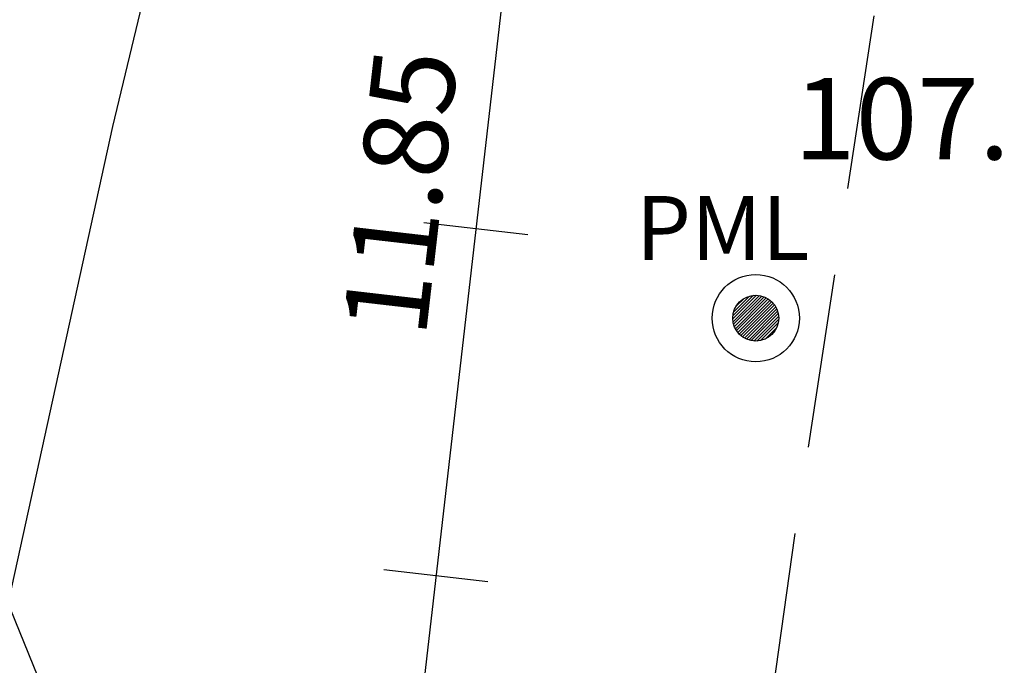
# Model space of a CAD drawing. Extents: x 181041 to 181801, y 1670559 to 1671157.
# Drawn here: x 181148 to 181156, y 1670908 to 1670913 of the extents above; entities that cross this region are included whole.
import ezdxf
from ezdxf.enums import TextEntityAlignment as Align

# ---------------------------------------------------------------- set-up
doc = ezdxf.new("R2010")
doc.units = 0
doc.header["$LTSCALE"] = 6
doc.header["$MEASUREMENT"] = 0
doc.linetypes.add('CONTINUO', pattern=[0])
doc.linetypes.add('HIDDEN', pattern=[0.375, 0.25, -0.125])
for name, color, linetype in [('BLOCO-COTA', 7, 'CONTINUOUS'), ('BLOCO-DIV-MADEIRA', 7, 'CONTINUOUS'), ('BLOCO-POSTE', 7, 'CONTINUOUS'), ('CURVAS-MESTRAS', 26, 'CONTINUOUS'), ('DIME', 7, 'CONTINUOUS'), ('DIV-CERCA-MADEIRA', 6, 'CONTINUOUS'), ('MATRICULA-JARDIMCASCATA', 7, 'HIDDEN'), ('MEIO-FIO', 1, 'HIDDEN')]:
    doc.layers.add(name, color=color, linetype=linetype)
doc.styles.add('ROMANS', font='romans')

# ---------------------------------------------------------------- blocks, each defined once
blk = doc.blocks.new('MA')
at = {"layer": 'BLOCO-DIV-MADEIRA'}
blk.add_line((0, -0.4499999999534339), (0, 0.4499999999534339), dxfattribs=at)

msp = doc.modelspace()

# ---------------------------------------------------------------- linework, layer by layer
at = {"layer": 'BLOCO-POSTE', "linetype": 'Continuous'}
for p, q in [((181153.788961076, 1670910.783254894), (181153.9927451053, 1670910.987038924)), ((181153.7899407572, 1670910.81075108), (181153.9652489198, 1670910.986059243)), ((181153.7912877424, 1670910.759065056), (181154.0169349434, 1670910.984712258)), ((181153.7960238718, 1670910.737284682), (181154.0387153179, 1670910.979976128)), ((181153.7962709504, 1670910.843597778), (181153.9324022223, 1670910.97972905)), ((181153.802687073, 1670910.717431379), (181154.0585686213, 1670910.973312927)), ((181153.8109901386, 1670910.69921794), (181154.0767820599, 1670910.965009862)), ((181153.8159918539, 1670910.889835185), (181153.8861648147, 1670910.960008146)), ((181153.8207542179, 1670910.682465515), (181154.0935344849, 1670910.955245782)), ((181153.8318687152, 1670910.667063508), (181154.1089364917, 1670910.944131285)), ((181153.8442713101, 1670910.652949599), (181154.1230504012, 1670910.931728689)), ((181153.8579382096, 1670910.640099994), (181154.1359000061, 1670910.918061791)), ((181153.8728807021, 1670910.628525982), (181154.1474740178, 1670910.903119298)), ((181153.8891467744, 1670910.61827555), (181154.1577244498, 1670910.886853226)), ((181153.9068283604, 1670910.609440632), (181154.1665593681, 1670910.86917164)), ((181153.9260770027, 1670910.60217277), (181154.1738272302, 1670910.849922997)), ((181153.9471350655, 1670910.596714328), (181154.1792856715, 1670910.828864934)), ((181153.9704009741, 1670910.593463732), (181154.1825362673, 1670910.805599025)), ((181153.9965836883, 1670910.593129943), (181154.1828700574, 1670910.779416312)), ((181154.0271603435, 1670910.597190093), (181154.1788099067, 1670910.748839656)), ((181154.0665283926, 1670910.610041638), (181154.1659583616, 1670910.709471608))]:
    msp.add_line(p, q, dxfattribs=at)
for radius in [0.375, 0.1971543404762819]:
    msp.add_circle((181153.986, 1670910.79), radius, dxfattribs=at)
at = {"layer": 'CURVAS-MESTRAS', "color": 26, "linetype": 'CONTINUO', "elevation": 105}
msp.add_lwpolyline([(181146.565207, 1670867.681944), (181146.050383, 1670868.331956), (181145.617463, 1670869.010263), (181145.144532, 1670869.71269), (181144.669575, 1670870.405165), (181144.270556, 1670871.04614), (181144.016958, 1670871.613259), (181143.944361, 1670872.160929), (181144.079866, 1670872.762744), (181144.406416, 1670873.48963), (181144.730321, 1670874.401834), (181144.813731, 1670875.556934), (181144.493891, 1670876.965193), (181143.908415, 1670878.447623), (181143.270011, 1670879.777925), (181142.799243, 1670880.993672), (181142.748094, 1670883.187937), (181143.376402, 1670887.717667), (181144.815249, 1670895.330437), (181146.680691, 1670904.336323), (181148.460024, 1670912.43603), (181149.839205, 1670918.166758), (181151.298812, 1670923.41169), (181153.518082, 1670930.890502)], dxfattribs=at)
at = {"layer": 'DIV-CERCA-MADEIRA'}
msp.add_line((181152.268, 1670917.52), (181150.9115340873, 1670905.750071519), dxfattribs=at)
at = {"layer": 'MATRICULA-JARDIMCASCATA'}
msp.add_line((181171.8821029796, 1670848.766679641), (181127.8491925898, 1670956.624701144), dxfattribs=at)
at = {"layer": 'MEIO-FIO'}
for p, q in [((181157.724, 1670931.18), (181154.319, 1670908.92)), ((181154.319, 1670908.92), (181147.764, 1670862.48))]:
    msp.add_line(p, q, dxfattribs=at)

# ---------------------------------------------------------------- block references
at = {"layer": 'BLOCO-DIV-MADEIRA', "rotation": 263.4257551485584}
for p in [(181151.5810563654, 1670911.559454015), (181151.237584548, 1670908.579181022)]:
    msp.add_blockref('MA', p, dxfattribs=at)

# ---------------------------------------------------------------- texts
at = {"layer": 'BLOCO-COTA', "style": 'ROMANS'}
msp.add_text('107.20', height=0.7, dxfattribs=at).set_placement((181154.3147746012, 1670912.153695796))
at = {"layer": 'BLOCO-POSTE'}
msp.add_text('PML', height=0.55, dxfattribs=at).set_placement((181152.9551328494, 1670911.289603024))
at = {"layer": 'DIME'}
msp.add_text('11.85', height=0.72, rotation=83.42575514855837, dxfattribs=at).set_placement((181151.2885126293, 1670911.832129082), align=Align.CENTER)

doc.saveas('drawing.dxf')
